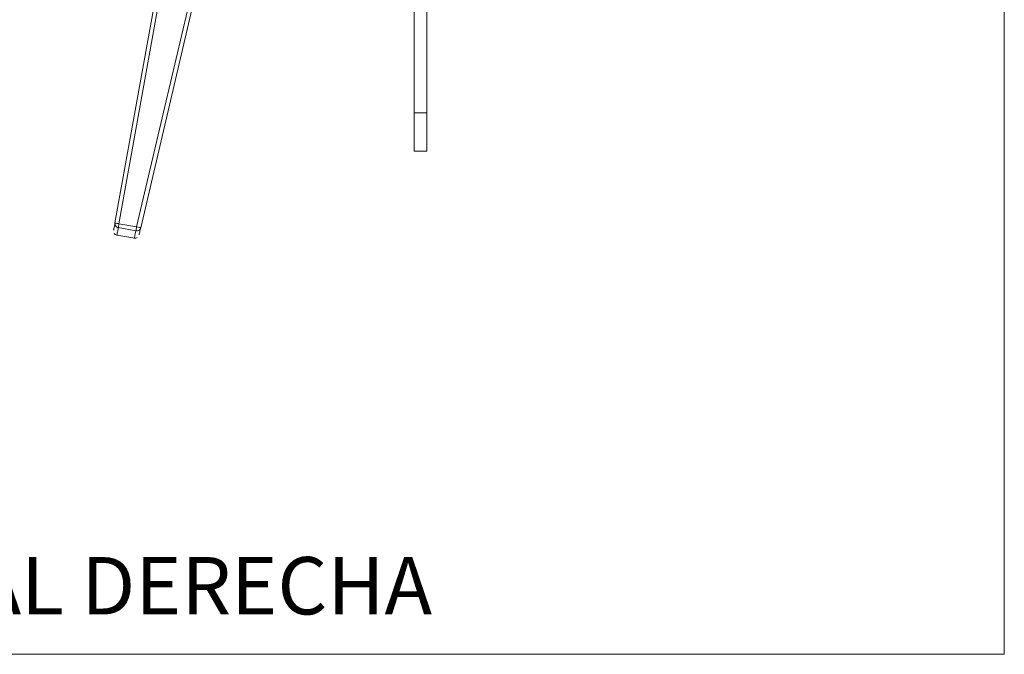
# Model space of a CAD drawing. Units: millimetres. Extents: x 0 to 297, y 0 to 210.
# Drawn here: x 234 to 297, y 0 to 41 of the extents above; entities that cross this region are included whole.
import ezdxf

# ---------------------------------------------------------------- set-up
doc = ezdxf.new("R2010")
doc.units = ezdxf.units.MM
doc.layers.add('LÍNEAS_GUÍA', color=7, linetype='Continuous')
doc.styles.add('SLDTEXTSTYLE1', font='TXT', dxfattribs={"width": 0.605})

msp = doc.modelspace()

# ---------------------------------------------------------------- linework, layer by layer
at = {"color": 7, "linetype": 'Continuous', "lineweight": 18}
for p, q in [((297, 210), (297, 0)), ((258.942, 87.831), (258.942, 34.914)), ((259.759, 34.914), (259.759, 87.831)), ((245.322, 59.261), (239.664, 27.819)), ((239.922, 27.76), (245.58, 59.201)), ((241.323, 27.508), (244.968, 43.045)), ((258.942, 34.914), (259.759, 34.914)), ((258.942, 34.914), (258.942, 32.449)), ((259.759, 32.449), (259.759, 34.914)), ((258.942, 32.449), (259.759, 32.449)), ((241.017, 27.311), (239.878, 27.516)), ((239.922, 27.76), (241.061, 27.555)), ((239.791, 27.033), (240.939, 26.827))]:
    msp.add_line(p, q, dxfattribs=at)
at = {"color": 7, "linetype": 'Continuous', "lineweight": 18, "flags": 128}
msp.add_lwpolyline([(241.061, 27.555), (242.884, 35.324), (244.706, 43.092)], dxfattribs=at)
at = {"color": 7, "linetype": 'Continuous', "lineweight": 18}
msp.add_arc((241.944, 31.268), 3.816, 256.63327, 259.45817, dxfattribs=at)
for points, knots in [([(239.664, 27.819), (239.639, 27.679), (239.588, 27.4), (239.581, 27.36), (239.578, 27.34)], [0, 0, 0, 0, 0.500082, 1, 1, 1, 1]), ([(239.878, 27.516), (239.846, 27.525), (239.796, 27.539), (239.742, 27.582), (239.706, 27.623), (239.68, 27.67), (239.658, 27.736), (239.661, 27.786), (239.664, 27.819)], [0, 0, 0, 0, 0.239506, 0.368428, 0.500076, 0.631713, 0.760603, 1, 1, 1, 1]), ([(239.664, 27.819), (239.667, 27.817), (239.675, 27.812), (239.734, 27.797), (239.82, 27.779), (239.888, 27.766), (239.922, 27.76)], [0, 0, 0, 0, 0.249631, 0.499516, 0.749322, 1, 1, 1, 1]), ([(239.791, 27.033), (239.795, 27.053), (239.802, 27.094), (239.853, 27.375), (239.878, 27.516)], [0, 0, 0, 0, 0.499994, 1, 1, 1, 1]), ([(239.922, 27.76), (239.917, 27.732), (239.906, 27.674), (239.893, 27.597), (239.882, 27.539), (239.879, 27.523), (239.878, 27.516)], [0, 0, 0, 0, 0.242866, 0.5, 0.757134, 1, 1, 1, 1]), ([(240.906, 26.833), (240.906, 26.833), (240.896, 26.793), (240.926, 26.918), (240.987, 27.18), (241.017, 27.311)], [0, 0, 0, 0, 0.000018, 0.500002, 1, 1, 1, 1]), ([(241.017, 27.311), (241.019, 27.318), (241.022, 27.334), (241.032, 27.393), (241.046, 27.469), (241.056, 27.527), (241.061, 27.555)], [0, 0, 0, 0, 0.242867, 0.500001, 0.758599, 1, 1, 1, 1]), ([(241.323, 27.508), (241.313, 27.477), (241.291, 27.415), (241.216, 27.345), (241.12, 27.303), (241.051, 27.308), (241.017, 27.311)], [0, 0, 0, 0, 0.2412, 0.494672, 0.748903, 1, 1, 1, 1]), ([(241.217, 27.055), (241.217, 27.053), (241.215, 27.048), (241.251, 27.199), (241.3, 27.408), (241.323, 27.508)], [0, 0, 0, 0, 0.254619, 0.642007, 1, 1, 1, 1]), ([(241.245, 27.516), (241.245, 27.516), (241.246, 27.516), (241.246, 27.516), (241.247, 27.516), (241.248, 27.516), (241.251, 27.515), (241.256, 27.514), (241.267, 27.513), (241.285, 27.51), (241.314, 27.506), (241.32, 27.507), (241.323, 27.508)], [0, 0, 0, 0, 0.000484, 0.001421, 0.004655, 0.016554, 0.033085, 0.066136, 0.132156, 0.263541, 0.521213, 1, 1, 1, 1]), ([(239.621, 27.142), (239.632, 27.128), (239.655, 27.099), (239.711, 27.056), (239.761, 27.042), (239.793, 27.033)], [0, 0, 0, 0, 0.263559, 0.521532, 1, 1, 1, 1]), ([(240.903, 26.833), (240.936, 26.83), (241.005, 26.824), (241.067, 26.856), (241.099, 26.872)], [0, 0, 0, 0, 0.481112, 1, 1, 1, 1])]:
    msp.add_open_spline(points, degree=3, knots=knots, dxfattribs=at)
at = {"layer": 'LÍNEAS_GUÍA', "color": 7, "lineweight": 18}
msp.add_line((0, 0), (297, 0), dxfattribs=at)

# ---------------------------------------------------------------- texts
at = {"color": 7, "linetype": 'Continuous', "lineweight": 0, "insert": (200.888, 6.273), "char_height": 3.70417, "attachment_point": 1, "style": 'SLDTEXTSTYLE1'}
msp.add_mtext('VISTA LATERAL DERECHA', dxfattribs=at)

doc.saveas('drawing.dxf')
